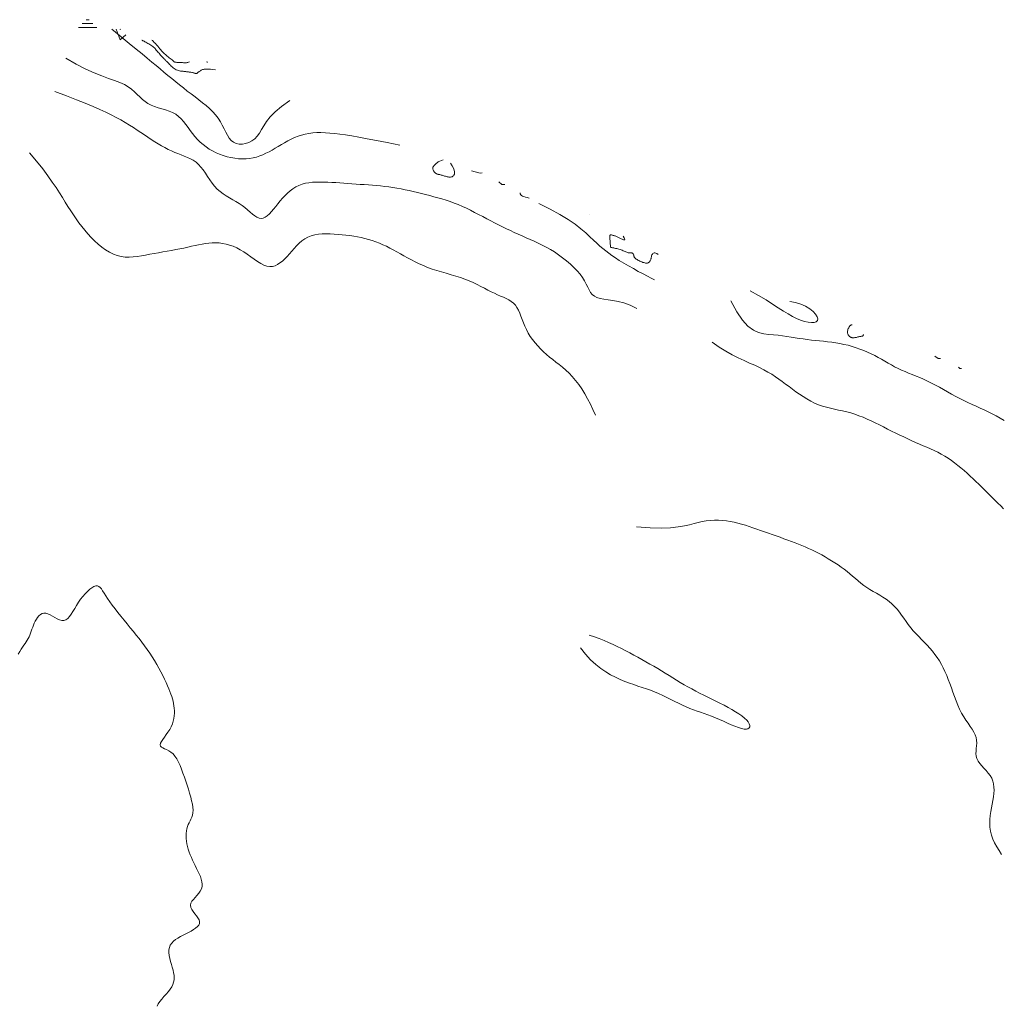
# Model space of a CAD drawing. Units: metres. Extents: x 364306 to 365868, y 4307171 to 4308686.
# Drawn here: x 364742 to 364787, y 4308630 to 4308675 of the extents above; entities that cross this region are included whole.
import ezdxf

# ---------------------------------------------------------------- set-up
doc = ezdxf.new("R2010")
doc.units = ezdxf.units.M
for name, color, linetype in [('1_50', 1, 'Continuous'), ('2_00', 7, 'Continuous'), ('2_50', 1, 'Continuous'), ('3_00', 7, 'Continuous'), ('3_50', 1, 'Continuous'), ('4_00', 7, 'Continuous'), ('4_50', 1, 'Continuous')]:
    doc.layers.add(name, color=color, linetype=linetype)

msp = doc.modelspace()

# ---------------------------------------------------------------- linework, layer by layer
at = {"layer": '1_50', "color": 1, "linetype": 'Continuous', "lineweight": 0, "true_color": 0xff0000, "elevation": -1.5, "flags": 128}
for points in [[(364745.436, 4308675.436), (364745.5, 4308675.436), (364745.564, 4308675.436)], [(364746.996, 4308675), (364747, 4308674.991), (364747.005, 4308674.995)], [(364748.445, 4308674.5), (364748.472, 4308674.48), (364748.51, 4308674.444), (364748.557, 4308674.396), (364748.608, 4308674.339), (364748.663, 4308674.278), (364748.718, 4308674.215), (364748.771, 4308674.153), (364748.818, 4308674.098), (364748.858, 4308674.051), (364748.892, 4308674.011), (364748.922, 4308673.978), (364748.949, 4308673.948), (364748.975, 4308673.921), (364749.002, 4308673.895), (364749.031, 4308673.868), (364749.065, 4308673.838), (364749.104, 4308673.805), (364749.148, 4308673.769), (364749.194, 4308673.732), (364749.242, 4308673.693), (364749.289, 4308673.656), (364749.333, 4308673.621), (364749.373, 4308673.589), (364749.408, 4308673.561), (364749.436, 4308673.539), (364749.457, 4308673.522), (364749.473, 4308673.509), (364749.484, 4308673.5), (364749.491, 4308673.494), (364749.496, 4308673.491), (364749.499, 4308673.488), (364749.501, 4308673.487), (364749.503, 4308673.486), (364749.506, 4308673.485), (364749.511, 4308673.485), (364749.518, 4308673.484), (364749.53, 4308673.483), (364749.545, 4308673.482), (364749.567, 4308673.481), (364749.595, 4308673.479), (364749.629, 4308673.478), (364749.669, 4308673.476), (364749.713, 4308673.474), (364749.76, 4308673.471), (364749.806, 4308673.469), (364749.851, 4308673.466), (364749.894, 4308673.464), (364749.931, 4308673.462), (364749.963, 4308673.46), (364749.99, 4308673.459), (364750.015, 4308673.459), (364750.039, 4308673.461), (364750.064, 4308673.466), (364750.092, 4308673.473), (364750.126, 4308673.485), (364750.167, 4308673.5)], [(364750.955, 4308673.5), (364751, 4308673.494), (364751.007, 4308673.493)]]:
    msp.add_lwpolyline(points, dxfattribs=at)
at = {"layer": '2_00', "color": 18, "linetype": 'Continuous', "lineweight": 0, "true_color": 0x000000, "elevation": -2, "flags": 128}
for points in [[(364745.257, 4308675.257), (364745.5, 4308675.259), (364745.743, 4308675.257)], [(364746.804, 4308675), (364747, 4308674.519), (364747.258, 4308674.742)], [(364747.99, 4308674.5), (364747.994, 4308674.496), (364747.998, 4308674.493), (364748.004, 4308674.489), (364748.012, 4308674.485), (364748.024, 4308674.479), (364748.04, 4308674.47), (364748.062, 4308674.459), (364748.09, 4308674.445), (364748.125, 4308674.426), (364748.166, 4308674.404), (364748.211, 4308674.379), (364748.259, 4308674.351), (364748.309, 4308674.322), (364748.358, 4308674.292), (364748.406, 4308674.261), (364748.45, 4308674.23), (364748.491, 4308674.2), (364748.527, 4308674.17), (364748.56, 4308674.14), (364748.592, 4308674.109), (364748.621, 4308674.078), (364748.651, 4308674.045), (364748.68, 4308674.011), (364748.71, 4308673.975), (364748.743, 4308673.937), (364748.776, 4308673.897), (364748.81, 4308673.856), (364748.845, 4308673.816), (364748.879, 4308673.776), (364748.913, 4308673.737), (364748.945, 4308673.701), (364748.976, 4308673.668), (364749.004, 4308673.639), (364749.031, 4308673.612), (364749.056, 4308673.587), (364749.082, 4308673.563), (364749.107, 4308673.539), (364749.134, 4308673.514), (364749.162, 4308673.486), (364749.192, 4308673.456), (364749.224, 4308673.421), (364749.259, 4308673.384), (364749.297, 4308673.344), (364749.337, 4308673.305), (364749.379, 4308673.266), (364749.423, 4308673.228), (364749.469, 4308673.194), (364749.517, 4308673.164), (364749.566, 4308673.139), (364749.616, 4308673.119), (364749.666, 4308673.103), (364749.715, 4308673.091), (364749.761, 4308673.082), (364749.804, 4308673.075), (364749.843, 4308673.07), (364749.877, 4308673.067), (364749.906, 4308673.064), (364749.93, 4308673.062), (364749.95, 4308673.06), (364749.969, 4308673.058), (364749.988, 4308673.056), (364750.007, 4308673.054), (364750.029, 4308673.051), (364750.055, 4308673.048), (364750.085, 4308673.043), (364750.12, 4308673.039), (364750.157, 4308673.033), (364750.196, 4308673.027), (364750.235, 4308673.021), (364750.273, 4308673.014), (364750.309, 4308673.007), (364750.343, 4308673), (364750.372, 4308672.993), (364750.397, 4308672.986), (364750.419, 4308672.98), (364750.437, 4308672.975), (364750.453, 4308672.97), (364750.466, 4308672.966), (364750.478, 4308672.964), (364750.487, 4308672.963), (364750.496, 4308672.964), (364750.504, 4308672.967), (364750.512, 4308672.971), (364750.521, 4308672.977), (364750.531, 4308672.986), (364750.543, 4308672.996), (364750.557, 4308673.009), (364750.574, 4308673.024), (364750.595, 4308673.04), (364750.619, 4308673.059), (364750.646, 4308673.078), (364750.675, 4308673.096), (364750.706, 4308673.115), (364750.739, 4308673.131), (364750.773, 4308673.146), (364750.808, 4308673.157), (364750.844, 4308673.165), (364750.883, 4308673.169), (364750.929, 4308673.171), (364750.984, 4308673.169), (364751.052, 4308673.165), (364751.135, 4308673.159), (364751.236, 4308673.151), (364751.359, 4308673.141)]]:
    msp.add_lwpolyline(points, dxfattribs=at)
at = {"layer": '2_50', "color": 1, "linetype": 'Continuous', "lineweight": 0, "true_color": 0xff0000, "elevation": -2.5, "flags": 128}
for points in [[(364745.079, 4308675.079), (364745.5, 4308675.082), (364745.921, 4308675.079)], [(364746.612, 4308675), (364747.04, 4308674.651), (364747.408, 4308674.35), (364747.724, 4308674.091), (364747.997, 4308673.866), (364748.234, 4308673.67), (364748.445, 4308673.494), (364748.638, 4308673.333), (364748.822, 4308673.181), (364749.003, 4308673.03), (364749.183, 4308672.881), (364749.362, 4308672.734), (364749.54, 4308672.589), (364749.718, 4308672.445), (364749.896, 4308672.304), (364750.073, 4308672.164), (364750.25, 4308672.028), (364750.427, 4308671.893), (364750.601, 4308671.76), (364750.772, 4308671.627), (364750.936, 4308671.493), (364751.091, 4308671.356), (364751.236, 4308671.215), (364751.369, 4308671.069), (364751.486, 4308670.917), (364751.588, 4308670.757), (364751.677, 4308670.595), (364751.758, 4308670.434), (364751.835, 4308670.279), (364751.913, 4308670.134), (364751.996, 4308670.006), (364752.088, 4308669.897), (364752.194, 4308669.813), (364752.317, 4308669.757), (364752.454, 4308669.729), (364752.599, 4308669.728), (364752.747, 4308669.754), (364752.895, 4308669.804), (364753.036, 4308669.878), (364753.167, 4308669.975), (364753.283, 4308670.094), (364753.381, 4308670.233), (364753.475, 4308670.392), (364753.578, 4308670.57), (364753.707, 4308670.766), (364753.876, 4308670.98), (364754.1, 4308671.211), (364754.396, 4308671.459), (364754.778, 4308671.722)], [(364770.056, 4308665.5), (364770.103, 4308665.431), (364770.129, 4308665.383), (364770.137, 4308665.353), (364770.129, 4308665.337), (364770.109, 4308665.334), (364770.081, 4308665.34), (364770.048, 4308665.352), (364770.012, 4308665.367), (364769.977, 4308665.383), (364769.943, 4308665.399), (364769.909, 4308665.415), (364769.876, 4308665.431), (364769.844, 4308665.447), (364769.813, 4308665.462), (364769.781, 4308665.476), (364769.75, 4308665.49), (364769.719, 4308665.502), (364769.688, 4308665.514), (364769.658, 4308665.525), (364769.629, 4308665.534), (364769.602, 4308665.542), (364769.577, 4308665.549), (364769.554, 4308665.554), (364769.533, 4308665.558), (364769.516, 4308665.561), (364769.502, 4308665.562), (364769.49, 4308665.561), (364769.48, 4308665.56), (364769.472, 4308665.557), (364769.466, 4308665.554), (364769.461, 4308665.55), (364769.457, 4308665.546), (364769.454, 4308665.541), (364769.451, 4308665.535), (364769.449, 4308665.526), (364769.448, 4308665.516), (364769.447, 4308665.501), (364769.447, 4308665.482), (364769.448, 4308665.458), (364769.45, 4308665.428), (364769.452, 4308665.392), (364769.455, 4308665.351), (364769.458, 4308665.307), (364769.461, 4308665.261), (364769.465, 4308665.215), (364769.468, 4308665.172), (364769.471, 4308665.132), (364769.474, 4308665.097), (364769.477, 4308665.069), (364769.479, 4308665.048), (364769.481, 4308665.032), (364769.483, 4308665.02), (364769.484, 4308665.012), (364769.485, 4308665.007), (364769.487, 4308665.004), (364769.488, 4308665.002), (364769.489, 4308665), (364769.491, 4308664.999), (364769.492, 4308664.997), (364769.494, 4308664.996), (364769.495, 4308664.995), (364769.497, 4308664.994), (364769.499, 4308664.993), (364769.501, 4308664.992), (364769.503, 4308664.991), (364769.505, 4308664.989), (364769.51, 4308664.988), (364769.518, 4308664.986), (364769.529, 4308664.983), (364769.545, 4308664.98), (364769.566, 4308664.976), (364769.594, 4308664.97), (364769.629, 4308664.964), (364769.67, 4308664.956), (364769.715, 4308664.946), (364769.764, 4308664.935), (364769.815, 4308664.923), (364769.868, 4308664.909), (364769.92, 4308664.893), (364769.971, 4308664.876), (364770.019, 4308664.857), (364770.064, 4308664.837), (364770.107, 4308664.817), (364770.148, 4308664.797), (364770.186, 4308664.779), (364770.222, 4308664.763), (364770.256, 4308664.75), (364770.288, 4308664.74), (364770.319, 4308664.735), (364770.347, 4308664.733), (364770.374, 4308664.733), (364770.399, 4308664.735), (364770.422, 4308664.736), (364770.443, 4308664.737), (364770.462, 4308664.734), (364770.48, 4308664.729), (364770.495, 4308664.719), (364770.509, 4308664.705), (364770.52, 4308664.689), (364770.53, 4308664.67), (364770.539, 4308664.651), (364770.546, 4308664.631), (364770.552, 4308664.611), (364770.556, 4308664.593), (364770.559, 4308664.576), (364770.562, 4308664.561), (364770.566, 4308664.548), (364770.572, 4308664.534), (364770.58, 4308664.521), (364770.593, 4308664.506), (364770.61, 4308664.491), (364770.634, 4308664.473), (364770.664, 4308664.453), (364770.7, 4308664.431), (364770.741, 4308664.408), (364770.785, 4308664.385), (364770.831, 4308664.362), (364770.877, 4308664.341), (364770.924, 4308664.321), (364770.969, 4308664.303), (364771.011, 4308664.289), (364771.05, 4308664.278), (364771.086, 4308664.271), (364771.12, 4308664.268), (364771.151, 4308664.268), (364771.18, 4308664.272), (364771.206, 4308664.28), (364771.23, 4308664.292), (364771.252, 4308664.309), (364771.271, 4308664.329), (364771.288, 4308664.352), (364771.304, 4308664.377), (364771.317, 4308664.403), (364771.328, 4308664.431), (364771.336, 4308664.458), (364771.343, 4308664.484), (364771.348, 4308664.509), (364771.351, 4308664.532), (364771.354, 4308664.555), (364771.357, 4308664.577), (364771.361, 4308664.598), (364771.367, 4308664.62), (364771.375, 4308664.642), (364771.387, 4308664.664), (364771.402, 4308664.686), (364771.422, 4308664.707), (364771.447, 4308664.724), (364771.478, 4308664.735), (364771.514, 4308664.736), (364771.558, 4308664.727), (364771.608, 4308664.705), (364771.667, 4308664.667)], [(364775.881, 4308663), (364776.273, 4308662.781), (364776.615, 4308662.578), (364776.914, 4308662.392), (364777.177, 4308662.222), (364777.411, 4308662.07), (364777.622, 4308661.937), (364777.82, 4308661.821), (364778.009, 4308661.725), (364778.196, 4308661.648), (364778.376, 4308661.592), (364778.544, 4308661.556), (364778.693, 4308661.542), (364778.818, 4308661.549), (364778.913, 4308661.579), (364778.971, 4308661.633), (364778.988, 4308661.709), (364778.958, 4308661.809), (364778.884, 4308661.924), (364778.768, 4308662.048), (364778.615, 4308662.171), (364778.429, 4308662.286), (364778.211, 4308662.385), (364777.967, 4308662.459), (364777.7, 4308662.5)], [(364780.563, 4308661.438), (364780.538, 4308661.443), (364780.512, 4308661.434), (364780.485, 4308661.413), (364780.458, 4308661.383), (364780.432, 4308661.346), (364780.408, 4308661.306), (364780.387, 4308661.264), (364780.37, 4308661.223), (364780.358, 4308661.187), (364780.35, 4308661.153), (364780.345, 4308661.123), (364780.345, 4308661.096), (364780.348, 4308661.07), (364780.353, 4308661.047), (364780.361, 4308661.024), (364780.372, 4308661.003), (364780.384, 4308660.981), (364780.397, 4308660.961), (364780.413, 4308660.941), (364780.429, 4308660.922), (364780.446, 4308660.905), (364780.465, 4308660.889), (364780.483, 4308660.875), (364780.503, 4308660.864), (364780.522, 4308660.855), (364780.542, 4308660.848), (364780.564, 4308660.844), (364780.586, 4308660.842), (364780.609, 4308660.841), (364780.635, 4308660.843), (364780.662, 4308660.846), (364780.692, 4308660.85), (364780.725, 4308660.856), (364780.759, 4308660.863), (364780.795, 4308660.871), (364780.831, 4308660.879), (364780.866, 4308660.886), (364780.901, 4308660.894), (364780.933, 4308660.901), (364780.963, 4308660.907), (364780.989, 4308660.912), (364781.012, 4308660.917), (364781.032, 4308660.923), (364781.049, 4308660.931), (364781.063, 4308660.941), (364781.074, 4308660.956), (364781.082, 4308660.975), (364781.088, 4308661)], [(364784.362, 4308660), (364784.5, 4308659.892), (364784.611, 4308659.889)], [(364785.438, 4308659.5), (364785.5, 4308659.439), (364785.574, 4308659.426)]]:
    msp.add_lwpolyline(points, dxfattribs=at)
at = {"layer": '3_00', "color": 18, "linetype": 'Continuous', "lineweight": 0, "true_color": 0x000000, "elevation": -3, "flags": 128}
for points in [[(364744.5, 4308673.667), (364744.98, 4308673.389), (364745.414, 4308673.168), (364745.805, 4308672.993), (364746.154, 4308672.855), (364746.464, 4308672.742), (364746.738, 4308672.646), (364746.978, 4308672.557), (364747.185, 4308672.465), (364747.364, 4308672.361), (364747.519, 4308672.249), (364747.655, 4308672.13), (364747.779, 4308672.01), (364747.897, 4308671.892), (364748.013, 4308671.779), (364748.134, 4308671.676), (364748.265, 4308671.586), (364748.41, 4308671.512), (364748.567, 4308671.45), (364748.733, 4308671.396), (364748.902, 4308671.346), (364749.072, 4308671.296), (364749.238, 4308671.24), (364749.396, 4308671.175), (364749.542, 4308671.095), (364749.675, 4308670.999), (364749.794, 4308670.887), (364749.904, 4308670.763), (364750.008, 4308670.631), (364750.108, 4308670.492), (364750.208, 4308670.351), (364750.311, 4308670.211), (364750.419, 4308670.074), (364750.535, 4308669.944), (364750.66, 4308669.822), (364750.792, 4308669.707), (364750.931, 4308669.6), (364751.078, 4308669.502), (364751.231, 4308669.412), (364751.39, 4308669.331), (364751.554, 4308669.26), (364751.724, 4308669.199), (364751.897, 4308669.148), (364752.072, 4308669.108), (364752.248, 4308669.078), (364752.424, 4308669.059), (364752.597, 4308669.051), (364752.767, 4308669.055), (364752.931, 4308669.071), (364753.09, 4308669.098), (364753.243, 4308669.136), (364753.392, 4308669.185), (364753.537, 4308669.242), (364753.68, 4308669.306), (364753.822, 4308669.377), (364753.962, 4308669.454), (364754.104, 4308669.535), (364754.246, 4308669.62), (364754.391, 4308669.705), (364754.537, 4308669.791), (364754.686, 4308669.873), (364754.838, 4308669.952), (364754.992, 4308670.025), (364755.15, 4308670.09), (364755.312, 4308670.145), (364755.478, 4308670.189), (364755.649, 4308670.221), (364755.826, 4308670.243), (364756.01, 4308670.255), (364756.203, 4308670.258), (364756.404, 4308670.252), (364756.616, 4308670.237), (364756.838, 4308670.215), (364757.074, 4308670.185), (364757.332, 4308670.147), (364757.619, 4308670.1), (364757.945, 4308670.042), (364758.319, 4308669.973), (364758.749, 4308669.891), (364759.245, 4308669.795), (364759.816, 4308669.684)], [(364761.8, 4308669), (364761.723, 4308668.974), (364761.661, 4308668.951), (364761.613, 4308668.928), (364761.576, 4308668.908), (364761.547, 4308668.888), (364761.524, 4308668.87), (364761.504, 4308668.852), (364761.486, 4308668.834), (364761.466, 4308668.816), (364761.446, 4308668.798), (364761.426, 4308668.781), (364761.406, 4308668.762), (364761.388, 4308668.744), (364761.371, 4308668.725), (364761.356, 4308668.705), (364761.345, 4308668.685), (364761.337, 4308668.663), (364761.332, 4308668.641), (364761.33, 4308668.619), (364761.332, 4308668.596), (364761.336, 4308668.573), (364761.342, 4308668.55), (364761.351, 4308668.528), (364761.362, 4308668.505), (364761.375, 4308668.483), (364761.39, 4308668.462), (364761.406, 4308668.442), (364761.424, 4308668.423), (364761.442, 4308668.406), (364761.461, 4308668.39), (364761.48, 4308668.377), (364761.5, 4308668.366), (364761.52, 4308668.357), (364761.54, 4308668.35), (364761.561, 4308668.345), (364761.583, 4308668.341), (364761.606, 4308668.336), (364761.631, 4308668.332), (364761.659, 4308668.326), (364761.689, 4308668.319), (364761.721, 4308668.31), (364761.756, 4308668.3), (364761.793, 4308668.288), (364761.832, 4308668.275), (364761.872, 4308668.263), (364761.912, 4308668.251), (364761.953, 4308668.239), (364761.994, 4308668.229), (364762.034, 4308668.221), (364762.073, 4308668.215), (364762.111, 4308668.213), (364762.148, 4308668.215), (364762.183, 4308668.221), (364762.216, 4308668.232), (364762.247, 4308668.25), (364762.276, 4308668.274), (364762.301, 4308668.305), (364762.321, 4308668.346), (364762.331, 4308668.397), (364762.33, 4308668.459), (364762.313, 4308668.535), (364762.279, 4308668.626), (364762.223, 4308668.733), (364762.143, 4308668.857)], [(364763.1, 4308668.5), (364763.5, 4308668.395), (364763.595, 4308668.405)], [(364764.354, 4308668), (364764.5, 4308667.875), (364764.63, 4308667.87)], [(364765.333, 4308667.5), (364765.343, 4308667.446), (364765.366, 4308667.404), (364765.402, 4308667.37), (364765.45, 4308667.344), (364765.51, 4308667.321), (364765.58, 4308667.299), (364765.661, 4308667.276), (364765.75, 4308667.25)], [(364766.2, 4308667), (364766.719, 4308666.745), (364767.161, 4308666.502), (364767.536, 4308666.269), (364767.853, 4308666.05), (364768.119, 4308665.844), (364768.343, 4308665.653), (364768.535, 4308665.478), (364768.702, 4308665.32), (364768.853, 4308665.178), (364768.993, 4308665.051), (364769.127, 4308664.935), (364769.261, 4308664.826), (364769.398, 4308664.721), (364769.545, 4308664.616), (364769.705, 4308664.509), (364769.885, 4308664.395), (364770.086, 4308664.272), (364770.304, 4308664.144), (364770.529, 4308664.014), (364770.755, 4308663.888), (364770.973, 4308663.769), (364771.175, 4308663.662), (364771.353, 4308663.571), (364771.5, 4308663.5)], [(364768.5, 4308666.5), (364768.5, 4308666.5), (364768.5, 4308666.5)], [(364775, 4308662.533), (364775.269, 4308662.028), (364775.531, 4308661.649), (364775.786, 4308661.378), (364776.034, 4308661.196), (364776.275, 4308661.083), (364776.509, 4308661.022), (364776.735, 4308660.992), (364776.954, 4308660.976), (364777.164, 4308660.956), (364777.368, 4308660.933), (364777.566, 4308660.905), (364777.759, 4308660.876), (364777.949, 4308660.846), (364778.136, 4308660.815), (364778.321, 4308660.787), (364778.506, 4308660.761), (364778.692, 4308660.738), (364778.878, 4308660.718), (364779.064, 4308660.699), (364779.251, 4308660.681), (364779.438, 4308660.661), (364779.625, 4308660.638), (364779.813, 4308660.611), (364780, 4308660.579), (364780.187, 4308660.541), (364780.374, 4308660.496), (364780.559, 4308660.445), (364780.742, 4308660.388), (364780.922, 4308660.326), (364781.099, 4308660.258), (364781.271, 4308660.186), (364781.438, 4308660.108), (364781.599, 4308660.027), (364781.756, 4308659.942), (364781.909, 4308659.855), (364782.06, 4308659.767), (364782.21, 4308659.68), (364782.36, 4308659.594), (364782.512, 4308659.511), (364782.667, 4308659.433), (364782.825, 4308659.359), (364782.987, 4308659.29), (364783.152, 4308659.222), (364783.32, 4308659.155), (364783.492, 4308659.086), (364783.666, 4308659.015), (364783.842, 4308658.939), (364784.021, 4308658.857), (364784.201, 4308658.767), (364784.384, 4308658.671), (364784.568, 4308658.571), (364784.753, 4308658.467), (364784.939, 4308658.362), (364785.125, 4308658.258), (364785.313, 4308658.156), (364785.5, 4308658.057), (364785.687, 4308657.963), (364785.875, 4308657.873), (364786.062, 4308657.786), (364786.249, 4308657.701), (364786.435, 4308657.616), (364786.621, 4308657.53), (364786.806, 4308657.442), (364786.99, 4308657.35), (364787.173, 4308657.254), (364787.354, 4308657.154), (364787.534, 4308657.049)]]:
    msp.add_lwpolyline(points, dxfattribs=at)
at = {"layer": '3_50', "color": 1, "linetype": 'Continuous', "lineweight": 0, "true_color": 0xff0000, "elevation": -3.5, "flags": 128}
for points in [[(364744, 4308672.136), (364744.528, 4308671.938), (364744.99, 4308671.761), (364745.395, 4308671.6), (364745.75, 4308671.454), (364746.062, 4308671.319), (364746.338, 4308671.193), (364746.586, 4308671.072), (364746.814, 4308670.954), (364747.026, 4308670.836), (364747.227, 4308670.717), (364747.417, 4308670.6), (364747.598, 4308670.483), (364747.771, 4308670.369), (364747.939, 4308670.256), (364748.102, 4308670.146), (364748.262, 4308670.039), (364748.42, 4308669.935), (364748.576, 4308669.836), (364748.732, 4308669.741), (364748.886, 4308669.651), (364749.039, 4308669.567), (364749.191, 4308669.488), (364749.342, 4308669.415), (364749.493, 4308669.349), (364749.642, 4308669.29), (364749.79, 4308669.234), (364749.935, 4308669.179), (364750.077, 4308669.121), (364750.214, 4308669.057), (364750.346, 4308668.984), (364750.471, 4308668.898), (364750.589, 4308668.796), (364750.699, 4308668.676), (364750.803, 4308668.541), (364750.904, 4308668.396), (364751.004, 4308668.245), (364751.105, 4308668.092), (364751.211, 4308667.942), (364751.322, 4308667.799), (364751.442, 4308667.667), (364751.572, 4308667.549), (364751.711, 4308667.444), (364751.856, 4308667.349), (364752.005, 4308667.26), (364752.154, 4308667.175), (364752.303, 4308667.09), (364752.447, 4308667.004), (364752.585, 4308666.911), (364752.715, 4308666.812), (364752.837, 4308666.71), (364752.952, 4308666.61), (364753.061, 4308666.516), (364753.166, 4308666.435), (364753.266, 4308666.37), (364753.364, 4308666.328), (364753.459, 4308666.313), (364753.554, 4308666.328), (364753.648, 4308666.372), (364753.742, 4308666.439), (364753.837, 4308666.527), (364753.933, 4308666.63), (364754.03, 4308666.745), (364754.129, 4308666.868), (364754.23, 4308666.995), (364754.334, 4308667.121), (364754.442, 4308667.245), (364754.553, 4308667.365), (364754.669, 4308667.479), (364754.79, 4308667.584), (364754.917, 4308667.68), (364755.051, 4308667.763), (364755.191, 4308667.833), (364755.338, 4308667.888), (364755.492, 4308667.929), (364755.652, 4308667.958), (364755.818, 4308667.977), (364755.988, 4308667.986), (364756.162, 4308667.989), (364756.339, 4308667.986), (364756.519, 4308667.979), (364756.7, 4308667.97), (364756.883, 4308667.96), (364757.067, 4308667.948), (364757.252, 4308667.936), (364757.438, 4308667.922), (364757.625, 4308667.908), (364757.813, 4308667.895), (364758, 4308667.881), (364758.188, 4308667.868), (364758.375, 4308667.854), (364758.563, 4308667.841), (364758.75, 4308667.825), (364758.938, 4308667.808), (364759.125, 4308667.788), (364759.313, 4308667.766), (364759.5, 4308667.739), (364759.688, 4308667.708), (364759.875, 4308667.674), (364760.063, 4308667.636), (364760.25, 4308667.595), (364760.438, 4308667.552), (364760.625, 4308667.507), (364760.813, 4308667.46), (364761, 4308667.413), (364761.188, 4308667.365), (364761.375, 4308667.316), (364761.563, 4308667.265), (364761.75, 4308667.211), (364761.938, 4308667.153), (364762.125, 4308667.091), (364762.313, 4308667.024), (364762.5, 4308666.95), (364762.687, 4308666.869), (364762.875, 4308666.783), (364763.062, 4308666.692), (364763.248, 4308666.597), (364763.434, 4308666.501), (364763.619, 4308666.403), (364763.803, 4308666.305), (364763.986, 4308666.209), (364764.168, 4308666.115), (364764.348, 4308666.023), (364764.528, 4308665.933), (364764.708, 4308665.846), (364764.888, 4308665.761), (364765.067, 4308665.677), (364765.247, 4308665.595), (364765.428, 4308665.514), (364765.61, 4308665.435), (364765.793, 4308665.355), (364765.977, 4308665.273), (364766.162, 4308665.188), (364766.348, 4308665.097), (364766.535, 4308665), (364766.723, 4308664.895), (364766.911, 4308664.779), (364767.1, 4308664.653), (364767.286, 4308664.516), (364767.468, 4308664.372), (364767.642, 4308664.222), (364767.805, 4308664.068), (364767.954, 4308663.912), (364768.087, 4308663.755), (364768.201, 4308663.601), (364768.293, 4308663.449), (364768.37, 4308663.304), (364768.438, 4308663.167), (364768.502, 4308663.04), (364768.57, 4308662.927), (364768.647, 4308662.828), (364768.741, 4308662.747), (364768.856, 4308662.685), (364768.999, 4308662.644), (364769.17, 4308662.615), (364769.366, 4308662.59), (364769.586, 4308662.559), (364769.83, 4308662.512), (364770.095, 4308662.44), (364770.381, 4308662.335), (364770.685, 4308662.185)], [(364774.143, 4308660.643), (364774.459, 4308660.419), (364774.765, 4308660.228), (364775.058, 4308660.064), (364775.338, 4308659.922), (364775.605, 4308659.797), (364775.857, 4308659.685), (364776.093, 4308659.581), (364776.313, 4308659.479), (364776.515, 4308659.377), (364776.703, 4308659.272), (364776.878, 4308659.166), (364777.044, 4308659.057), (364777.203, 4308658.947), (364777.358, 4308658.835), (364777.512, 4308658.72), (364777.667, 4308658.604), (364777.825, 4308658.486), (364777.987, 4308658.368), (364778.152, 4308658.253), (364778.32, 4308658.141), (364778.492, 4308658.035), (364778.666, 4308657.936), (364778.842, 4308657.848), (364779.021, 4308657.771), (364779.201, 4308657.707), (364779.384, 4308657.654), (364779.567, 4308657.608), (364779.752, 4308657.568), (364779.938, 4308657.529), (364780.125, 4308657.49), (364780.312, 4308657.446), (364780.5, 4308657.396), (364780.687, 4308657.336), (364780.875, 4308657.269), (364781.062, 4308657.193), (364781.25, 4308657.112), (364781.437, 4308657.026), (364781.625, 4308656.936), (364781.812, 4308656.844), (364782, 4308656.75), (364782.187, 4308656.656), (364782.375, 4308656.563), (364782.561, 4308656.471), (364782.747, 4308656.38), (364782.931, 4308656.291), (364783.113, 4308656.205), (364783.294, 4308656.122), (364783.472, 4308656.042), (364783.648, 4308655.965), (364783.821, 4308655.891), (364783.992, 4308655.818), (364784.16, 4308655.745), (364784.325, 4308655.669), (364784.488, 4308655.591), (364784.648, 4308655.507), (364784.806, 4308655.417), (364784.961, 4308655.319), (364785.113, 4308655.215), (364785.263, 4308655.105), (364785.41, 4308654.99), (364785.554, 4308654.871), (364785.696, 4308654.749), (364785.836, 4308654.625), (364785.972, 4308654.5), (364786.106, 4308654.375), (364786.238, 4308654.25), (364786.368, 4308654.125), (364786.497, 4308654), (364786.624, 4308653.875), (364786.75, 4308653.75), (364786.875, 4308653.625), (364787, 4308653.5), (364787.125, 4308653.375), (364787.25, 4308653.25), (364787.376, 4308653.126), (364787.502, 4308653.002)]]:
    msp.add_lwpolyline(points, dxfattribs=at)
at = {"layer": '4_00', "color": 18, "linetype": 'Continuous', "lineweight": 0, "true_color": 0x000000, "elevation": -4, "flags": 128}
for points in [[(364742.833, 4308669.333), (364743.161, 4308668.939), (364743.441, 4308668.587), (364743.679, 4308668.271), (364743.882, 4308667.988), (364744.057, 4308667.73), (364744.209, 4308667.495), (364744.346, 4308667.275), (364744.474, 4308667.068), (364744.599, 4308666.867), (364744.723, 4308666.672), (364744.846, 4308666.483), (364744.971, 4308666.299), (364745.099, 4308666.119), (364745.231, 4308665.945), (364745.368, 4308665.774), (364745.512, 4308665.607), (364745.663, 4308665.444), (364745.821, 4308665.287), (364745.985, 4308665.138), (364746.154, 4308665.001), (364746.327, 4308664.877), (364746.503, 4308664.77), (364746.682, 4308664.681), (364746.862, 4308664.615), (364747.042, 4308664.571), (364747.223, 4308664.548), (364747.406, 4308664.543), (364747.59, 4308664.553), (364747.776, 4308664.574), (364747.965, 4308664.604), (364748.157, 4308664.639), (364748.351, 4308664.675), (364748.549, 4308664.711), (364748.749, 4308664.747), (364748.95, 4308664.782), (364749.151, 4308664.816), (364749.349, 4308664.851), (364749.544, 4308664.887), (364749.735, 4308664.923), (364749.919, 4308664.961), (364750.096, 4308665), (364750.266, 4308665.039), (364750.431, 4308665.076), (364750.592, 4308665.112), (364750.75, 4308665.143), (364750.906, 4308665.169), (364751.061, 4308665.188), (364751.217, 4308665.2), (364751.374, 4308665.201), (364751.532, 4308665.193), (364751.692, 4308665.174), (364751.852, 4308665.143), (364752.013, 4308665.099), (364752.175, 4308665.042), (364752.338, 4308664.971), (364752.5, 4308664.885), (364752.662, 4308664.784), (364752.824, 4308664.674), (364752.983, 4308664.559), (364753.14, 4308664.446), (364753.294, 4308664.34), (364753.443, 4308664.248), (364753.586, 4308664.174), (364753.724, 4308664.125), (364753.854, 4308664.106), (364753.979, 4308664.114), (364754.098, 4308664.146), (364754.212, 4308664.2), (364754.323, 4308664.274), (364754.432, 4308664.363), (364754.539, 4308664.465), (364754.645, 4308664.578), (364754.752, 4308664.698), (364754.86, 4308664.821), (364754.971, 4308664.946), (364755.085, 4308665.068), (364755.205, 4308665.184), (364755.331, 4308665.29), (364755.465, 4308665.385), (364755.607, 4308665.463), (364755.759, 4308665.523), (364755.92, 4308665.566), (364756.088, 4308665.595), (364756.262, 4308665.611), (364756.44, 4308665.616), (364756.621, 4308665.612), (364756.803, 4308665.602), (364756.986, 4308665.588), (364757.168, 4308665.571), (364757.348, 4308665.552), (364757.526, 4308665.529), (364757.703, 4308665.503), (364757.878, 4308665.473), (364758.051, 4308665.438), (364758.221, 4308665.398), (364758.389, 4308665.352), (364758.554, 4308665.3), (364758.718, 4308665.243), (364758.879, 4308665.18), (364759.04, 4308665.112), (364759.2, 4308665.038), (364759.36, 4308664.961), (364759.52, 4308664.878), (364759.681, 4308664.792), (364759.843, 4308664.701), (364760.007, 4308664.609), (364760.175, 4308664.514), (364760.347, 4308664.42), (364760.524, 4308664.328), (364760.707, 4308664.238), (364760.897, 4308664.152), (364761.095, 4308664.072), (364761.301, 4308663.998), (364761.514, 4308663.929), (364761.731, 4308663.864), (364761.95, 4308663.801), (364762.168, 4308663.738), (364762.384, 4308663.673), (364762.596, 4308663.605), (364762.8, 4308663.533), (364762.995, 4308663.456), (364763.182, 4308663.373), (364763.361, 4308663.288), (364763.532, 4308663.202), (364763.697, 4308663.117), (364763.856, 4308663.034), (364764.009, 4308662.956), (364764.158, 4308662.883), (364764.303, 4308662.818), (364764.443, 4308662.758), (364764.577, 4308662.699), (364764.703, 4308662.64), (364764.822, 4308662.576), (364764.931, 4308662.506), (364765.029, 4308662.426), (364765.117, 4308662.333), (364765.192, 4308662.226), (364765.258, 4308662.105), (364765.318, 4308661.973), (364765.374, 4308661.831), (364765.43, 4308661.683), (364765.488, 4308661.529), (364765.552, 4308661.373), (364765.625, 4308661.217), (364765.709, 4308661.061), (364765.803, 4308660.908), (364765.908, 4308660.758), (364766.021, 4308660.612), (364766.142, 4308660.469), (364766.27, 4308660.332), (364766.403, 4308660.201), (364766.542, 4308660.075), (364766.684, 4308659.956), (364766.83, 4308659.842), (364766.978, 4308659.727), (364767.128, 4308659.611), (364767.278, 4308659.49), (364767.429, 4308659.36), (364767.58, 4308659.218), (364767.729, 4308659.063), (364767.877, 4308658.89), (364768.021, 4308658.701), (364768.162, 4308658.496), (364768.299, 4308658.278), (364768.43, 4308658.046), (364768.556, 4308657.803), (364768.675, 4308657.549), (364768.786, 4308657.286)], [(364770.667, 4308652.167), (364771.294, 4308652.123), (364771.812, 4308652.111), (364772.237, 4308652.127), (364772.583, 4308652.162), (364772.867, 4308652.21), (364773.104, 4308652.266), (364773.31, 4308652.324), (364773.5, 4308652.375), (364773.688, 4308652.416), (364773.875, 4308652.446), (364774.061, 4308652.465), (364774.247, 4308652.474), (364774.431, 4308652.473), (364774.613, 4308652.463), (364774.794, 4308652.444), (364774.972, 4308652.417), (364775.148, 4308652.382), (364775.322, 4308652.34), (364775.495, 4308652.292), (364775.667, 4308652.24), (364775.839, 4308652.183), (364776.011, 4308652.124), (364776.185, 4308652.062), (364776.361, 4308652), (364776.539, 4308651.938), (364776.719, 4308651.875), (364776.9, 4308651.813), (364777.08, 4308651.75), (364777.259, 4308651.688), (364777.435, 4308651.625), (364777.609, 4308651.563), (364777.778, 4308651.5), (364777.942, 4308651.437), (364778.102, 4308651.374), (364778.258, 4308651.31), (364778.412, 4308651.245), (364778.563, 4308651.177), (364778.713, 4308651.108), (364778.863, 4308651.035), (364779.014, 4308650.958), (364779.166, 4308650.878), (364779.318, 4308650.795), (364779.469, 4308650.707), (364779.62, 4308650.616), (364779.768, 4308650.522), (364779.914, 4308650.425), (364780.057, 4308650.325), (364780.194, 4308650.222), (364780.328, 4308650.117), (364780.457, 4308650.01), (364780.584, 4308649.902), (364780.71, 4308649.795), (364780.837, 4308649.689), (364780.966, 4308649.586), (364781.098, 4308649.485), (364781.236, 4308649.389), (364781.38, 4308649.297), (364781.528, 4308649.209), (364781.678, 4308649.122), (364781.828, 4308649.035), (364781.977, 4308648.945), (364782.121, 4308648.85), (364782.259, 4308648.749), (364782.389, 4308648.639), (364782.509, 4308648.519), (364782.621, 4308648.391), (364782.727, 4308648.256), (364782.83, 4308648.116), (364782.931, 4308647.973), (364783.033, 4308647.828), (364783.139, 4308647.684), (364783.25, 4308647.542), (364783.368, 4308647.403), (364783.492, 4308647.267), (364783.62, 4308647.133), (364783.75, 4308647), (364783.88, 4308646.867), (364784.008, 4308646.733), (364784.132, 4308646.597), (364784.25, 4308646.458), (364784.361, 4308646.316), (364784.464, 4308646.169), (364784.562, 4308646.017), (364784.653, 4308645.859), (364784.739, 4308645.696), (364784.82, 4308645.527), (364784.898, 4308645.35), (364784.972, 4308645.167), (364785.044, 4308644.976), (364785.115, 4308644.779), (364785.185, 4308644.58), (364785.257, 4308644.38), (364785.331, 4308644.182), (364785.41, 4308643.989), (364785.493, 4308643.802), (364785.583, 4308643.625), (364785.68, 4308643.459), (364785.781, 4308643.303), (364785.882, 4308643.156), (364785.979, 4308643.016), (364786.068, 4308642.882), (364786.146, 4308642.752), (364786.207, 4308642.626), (364786.25, 4308642.5), (364786.27, 4308642.375), (364786.274, 4308642.251), (364786.266, 4308642.127), (364786.254, 4308642.004), (364786.244, 4308641.883), (364786.241, 4308641.764), (364786.252, 4308641.647), (364786.284, 4308641.533), (364786.34, 4308641.422), (364786.416, 4308641.313), (364786.507, 4308641.205), (364786.606, 4308641.096), (364786.708, 4308640.985), (364786.806, 4308640.872), (364786.894, 4308640.755), (364786.967, 4308640.633), (364787.019, 4308640.505), (364787.051, 4308640.371), (364787.067, 4308640.231), (364787.069, 4308640.085), (364787.059, 4308639.934), (364787.039, 4308639.778), (364787.013, 4308639.616), (364786.983, 4308639.45), (364786.952, 4308639.279), (364786.922, 4308639.104), (364786.896, 4308638.926), (364786.879, 4308638.746), (364786.872, 4308638.565), (364786.878, 4308638.383), (364786.902, 4308638.201), (364786.946, 4308638.021), (364787.011, 4308637.842), (364787.096, 4308637.665), (364787.194, 4308637.489), (364787.303, 4308637.313), (364787.418, 4308637.138)], [(364768.111, 4308646.611), (364768.339, 4308646.322), (364768.569, 4308646.072), (364768.801, 4308645.856), (364769.032, 4308645.671), (364769.261, 4308645.514), (364769.488, 4308645.379), (364769.711, 4308645.265), (364769.929, 4308645.166), (364770.14, 4308645.079), (364770.345, 4308645.002), (364770.545, 4308644.931), (364770.741, 4308644.866), (364770.934, 4308644.802), (364771.124, 4308644.738), (364771.312, 4308644.67), (364771.5, 4308644.598), (364771.687, 4308644.518), (364771.874, 4308644.433), (364772.06, 4308644.343), (364772.244, 4308644.252), (364772.426, 4308644.162), (364772.606, 4308644.073), (364772.782, 4308643.989), (364772.954, 4308643.911), (364773.122, 4308643.841), (364773.288, 4308643.778), (364773.451, 4308643.718), (364773.615, 4308643.661), (364773.779, 4308643.603), (364773.946, 4308643.544), (364774.117, 4308643.48), (364774.293, 4308643.41), (364774.474, 4308643.333), (364774.658, 4308643.251), (364774.841, 4308643.169), (364775.019, 4308643.09), (364775.189, 4308643.019), (364775.347, 4308642.959), (364775.488, 4308642.914), (364775.61, 4308642.889), (364775.71, 4308642.886), (364775.785, 4308642.904), (364775.837, 4308642.94), (364775.864, 4308642.992), (364775.867, 4308643.057), (364775.846, 4308643.132), (364775.799, 4308643.216), (364775.727, 4308643.305), (364775.629, 4308643.398), (364775.51, 4308643.493), (364775.371, 4308643.59), (364775.216, 4308643.688), (364775.048, 4308643.786), (364774.871, 4308643.885), (364774.687, 4308643.982), (364774.5, 4308644.078), (364774.313, 4308644.173), (364774.125, 4308644.266), (364773.939, 4308644.358), (364773.754, 4308644.45), (364773.569, 4308644.542), (364773.387, 4308644.635), (364773.207, 4308644.73), (364773.029, 4308644.827), (364772.853, 4308644.926), (364772.68, 4308645.028), (364772.507, 4308645.132), (364772.336, 4308645.237), (364772.165, 4308645.343), (364771.993, 4308645.45), (364771.82, 4308645.557), (364771.646, 4308645.664), (364771.469, 4308645.77), (364771.289, 4308645.875), (364771.108, 4308645.98), (364770.925, 4308646.083), (364770.74, 4308646.186), (364770.553, 4308646.287), (364770.366, 4308646.388), (364770.176, 4308646.487), (364769.986, 4308646.585), (364769.793, 4308646.681), (364769.596, 4308646.775), (364769.394, 4308646.866), (364769.184, 4308646.954), (364768.967, 4308647.039), (364768.739, 4308647.119), (364768.5, 4308647.194)]]:
    msp.add_lwpolyline(points, dxfattribs=at)
at = {"layer": '4_50', "color": 1, "linetype": 'Continuous', "lineweight": 0, "true_color": 0xff0000, "elevation": -4.5, "flags": 128}
msp.add_lwpolyline([(364742.319, 4308646.333), (364742.386, 4308646.451), (364742.452, 4308646.555), (364742.515, 4308646.649), (364742.575, 4308646.734), (364742.632, 4308646.814), (364742.685, 4308646.89), (364742.734, 4308646.965), (364742.778, 4308647.042), (364742.817, 4308647.122), (364742.852, 4308647.205), (364742.885, 4308647.291), (364742.917, 4308647.38), (364742.948, 4308647.471), (364742.981, 4308647.563), (364743.016, 4308647.656), (364743.056, 4308647.75), (364743.1, 4308647.843), (364743.15, 4308647.933), (364743.206, 4308648.016), (364743.268, 4308648.089), (364743.336, 4308648.148), (364743.411, 4308648.189), (364743.494, 4308648.211), (364743.584, 4308648.208), (364743.681, 4308648.18), (364743.784, 4308648.133), (364743.891, 4308648.074), (364744, 4308648.01), (364744.109, 4308647.951), (364744.216, 4308647.904), (364744.319, 4308647.876), (364744.416, 4308647.875), (364744.507, 4308647.907), (364744.591, 4308647.97), (364744.671, 4308648.058), (364744.75, 4308648.167), (364744.828, 4308648.291), (364744.909, 4308648.426), (364744.993, 4308648.567), (364745.083, 4308648.708), (364745.181, 4308648.847), (364745.283, 4308648.978), (364745.389, 4308649.099), (364745.495, 4308649.208), (364745.599, 4308649.302), (364745.699, 4308649.376), (364745.791, 4308649.43), (364745.875, 4308649.458), (364745.948, 4308649.461), (364746.012, 4308649.438), (364746.072, 4308649.391), (364746.13, 4308649.323), (364746.19, 4308649.235), (364746.256, 4308649.13), (364746.33, 4308649.009), (364746.417, 4308648.875), (364746.518, 4308648.729), (364746.632, 4308648.573), (364746.757, 4308648.409), (364746.89, 4308648.24), (364747.03, 4308648.066), (364747.172, 4308647.891), (364747.316, 4308647.715), (364747.458, 4308647.542), (364747.597, 4308647.372), (364747.731, 4308647.205), (364747.862, 4308647.04), (364747.989, 4308646.875), (364748.112, 4308646.711), (364748.232, 4308646.546), (364748.347, 4308646.379), (364748.458, 4308646.208), (364748.566, 4308646.035), (364748.669, 4308645.859), (364748.767, 4308645.684), (364748.859, 4308645.51), (364748.946, 4308645.341), (364749.027, 4308645.177), (364749.1, 4308645.021), (364749.167, 4308644.875), (364749.225, 4308644.74), (364749.277, 4308644.615), (364749.321, 4308644.497), (364749.36, 4308644.385), (364749.392, 4308644.278), (364749.419, 4308644.172), (364749.441, 4308644.066), (364749.459, 4308643.958), (364749.472, 4308643.847), (364749.48, 4308643.732), (364749.481, 4308643.615), (364749.474, 4308643.495), (364749.457, 4308643.373), (364749.429, 4308643.249), (364749.388, 4308643.125), (364749.333, 4308643), (364749.264, 4308642.875), (364749.185, 4308642.752), (364749.102, 4308642.634), (364749.021, 4308642.521), (364748.948, 4308642.415), (364748.888, 4308642.32), (364748.848, 4308642.237), (364748.833, 4308642.167), (364748.848, 4308642.111), (364748.889, 4308642.066), (364748.952, 4308642.027), (364749.031, 4308641.99), (364749.122, 4308641.948), (364749.22, 4308641.897), (364749.32, 4308641.833), (364749.417, 4308641.75), (364749.507, 4308641.645), (364749.59, 4308641.52), (364749.667, 4308641.377), (364749.739, 4308641.219), (364749.808, 4308641.05), (364749.874, 4308640.871), (364749.937, 4308640.687), (364750, 4308640.5), (364750.062, 4308640.313), (364750.123, 4308640.128), (364750.179, 4308639.947), (364750.229, 4308639.771), (364750.272, 4308639.604), (364750.305, 4308639.446), (364750.326, 4308639.3), (364750.334, 4308639.167), (364750.326, 4308639.049), (364750.306, 4308638.944), (364750.277, 4308638.849), (364750.24, 4308638.761), (364750.199, 4308638.676), (364750.158, 4308638.593), (364750.118, 4308638.507), (364750.084, 4308638.417), (364750.056, 4308638.319), (364750.037, 4308638.215), (364750.025, 4308638.105), (364750.021, 4308637.99), (364750.025, 4308637.871), (364750.037, 4308637.749), (364750.056, 4308637.625), (364750.084, 4308637.5), (364750.119, 4308637.375), (364750.16, 4308637.25), (364750.208, 4308637.125), (364750.261, 4308637), (364750.317, 4308636.875), (364750.376, 4308636.75), (364750.438, 4308636.625), (364750.5, 4308636.5), (364750.562, 4308636.375), (364750.621, 4308636.251), (364750.673, 4308636.128), (364750.715, 4308636.007), (364750.745, 4308635.888), (364750.758, 4308635.773), (364750.752, 4308635.662), (364750.722, 4308635.556), (364750.669, 4308635.454), (364750.597, 4308635.356), (364750.515, 4308635.262), (364750.431, 4308635.17), (364750.351, 4308635.079), (364750.285, 4308634.989), (364750.239, 4308634.898), (364750.222, 4308634.806), (364750.239, 4308634.711), (364750.284, 4308634.614), (364750.347, 4308634.517), (364750.42, 4308634.42), (364750.495, 4308634.325), (364750.562, 4308634.231), (364750.613, 4308634.141), (364750.639, 4308634.056), (364750.633, 4308633.975), (364750.598, 4308633.898), (364750.537, 4308633.826), (364750.455, 4308633.757), (364750.356, 4308633.69), (364750.244, 4308633.626), (364750.124, 4308633.562), (364750, 4308633.5), (364749.876, 4308633.437), (364749.754, 4308633.373), (364749.638, 4308633.305), (364749.531, 4308633.234), (364749.436, 4308633.157), (364749.355, 4308633.072), (364749.292, 4308632.978), (364749.25, 4308632.875), (364749.23, 4308632.76), (364749.229, 4308632.636), (364749.244, 4308632.505), (364749.271, 4308632.37), (364749.305, 4308632.232), (364749.344, 4308632.096), (364749.382, 4308631.962), (364749.417, 4308631.833), (364749.444, 4308631.712), (364749.462, 4308631.597), (364749.469, 4308631.487), (364749.464, 4308631.38), (364749.445, 4308631.275), (364749.411, 4308631.171), (364749.361, 4308631.066), (364749.292, 4308630.958), (364749.205, 4308630.847), (364749.106, 4308630.733), (364749.003, 4308630.619), (364748.901, 4308630.505), (364748.81, 4308630.393), (364748.735, 4308630.284), (364748.685, 4308630.181)], dxfattribs=at)

doc.saveas('drawing.dxf')
